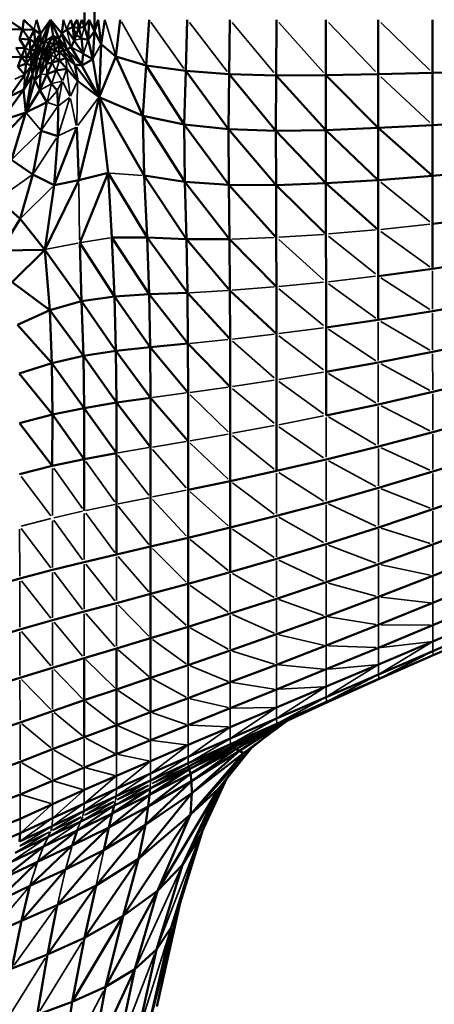
# Model space of a CAD drawing. Units: millimetres. Extents: x 6725 to 10774, y -3737 to -510.
# Drawn here: x 8810 to 8918, y -2545 to -2288 of the extents above; entities that cross this region are included whole.
import ezdxf

# ---------------------------------------------------------------- set-up
doc = ezdxf.new("R2010")
doc.units = ezdxf.units.MM
doc.header["$MEASUREMENT"] = 0
doc.layers.add('MD_Visible', color=7, linetype='Continuous', lineweight=50)
doc.layers.add('MD_Visible Narrow', color=7, linetype='Continuous', lineweight=35)
doc.styles.get("Standard").update_dxf_attribs({"font": 'arial.ttf'})
doc.dimstyles.new('ISO-25$0', dxfattribs={"dimtxt": 2.5, "dimasz": 2.5, "dimexe": 1.25, "dimexo": 0.625, "dimtad": 1, "dimtxsty": 'Standard', "dimcen": 2.5, "dimadec": 0, "dimazin": 0, "dimtfac": 1, "dimtmove": 0, "dimatfit": 3, "dimfxl": 1, "dimarcsym": 0})

# ---------------------------------------------------------------- blocks, each defined once
blk = doc.blocks.new('*D5')
at = {"color": 0, "lineweight": -2, "transparency": 16777216}
for p, q in [((6954.81, -844.21), (6903.81, -844.21)), ((6904.81, -924.21), (6904.81, -3657.01)), ((6954.81, -3737.01), (6903.81, -3737.01))]:
    blk.add_line(p, q, dxfattribs=at)
at = {"color": 0, "transparency": 16777216}
for points in [[(6891.47, -924.21), (6918.14, -924.21), (6904.81, -844.21)], [(6891.47, -3657.01), (6918.14, -3657.01), (6904.81, -3737.01)]]:
    blk.add_solid(points, dxfattribs=at)
at = {"layer": 'Defpoints', "color": 0, "transparency": 16777216}
for p in [(9620.91, -844.21), (6904.81, -3737.01), (9616.15, -3737.01)]:
    blk.add_point(p, dxfattribs=at)
at = {"color": 0, "lineweight": 13, "transparency": 16777216, "insert": (6803.54, -2279.9), "char_height": 120, "attachment_point": 5, "rotation": 90}
blk.add_mtext('290', dxfattribs=at)
blk = doc.blocks.new('*D6')
at = {"color": 0, "lineweight": -2, "transparency": 16777216}
for p, q in [((7005.51, -739.87), (7005.51, -688.87)), ((10693.87, -689.87), (7085.51, -689.87)), ((10773.87, -739.87), (10773.87, -688.87))]:
    blk.add_line(p, q, dxfattribs=at)
at = {"color": 0, "transparency": 16777216}
for points in [[(7085.51, -676.54), (7085.51, -703.21), (7005.51, -689.87)], [(10693.87, -676.54), (10693.87, -703.21), (10773.87, -689.87)]]:
    blk.add_solid(points, dxfattribs=at)
at = {"layer": 'Defpoints', "color": 0, "transparency": 16777216}
for p in [(7005.51, -689.87), (10773.87, -2375.06), (7005.51, -2429.39)]:
    blk.add_point(p, dxfattribs=at)
at = {"color": 0, "lineweight": 13, "transparency": 16777216, "insert": (8912.47, -588.56), "char_height": 120, "attachment_point": 5}
blk.add_mtext('380', dxfattribs=at)
blk = doc.blocks.new('CustomObjectsInViewport6_0')
at = {"layer": 'MD_Visible'}
for p, q in [((1410.44, 1315.89), (1410.44, 1321.83)), ((1391.63, 1316.3), (1387.92, 1318.86)), ((1392.01, 1318.86), (1391.63, 1316.3)), ((1392.01, 1318.86), (1394.66, 1316.18)), ((1395.27, 1318.86), (1396.38, 1315.2)), ((1398.95, 1318.86), (1396.38, 1315.2)), ((1398.95, 1318.86), (1396.44, 1312.56)), ((1398.95, 1318.86), (1397.57, 1313.22)), ((1398.95, 1318.86), (1401.92, 1315.24)), ((1398.95, 1318.86), (1399.62, 1314.66)), ((1401.27, 1313.83), (1398.95, 1318.86)), ((1401.92, 1315.24), (1402.36, 1318.86)), ((1404.8, 1316.88), (1404.29, 1318.86)), ((1405.96, 1318.86), (1404.8, 1316.88)), ((1406.36, 1316.69), (1405.96, 1318.86)), ((1406.36, 1316.69), (1407.17, 1318.86)), ((1407.82, 1316.96), (1407.17, 1318.86)), ((1407.82, 1316.96), (1407.82, 1320.76)), ((1407.82, 1316.96), (1409.08, 1318.86)), ((1408.82, 1313.57), (1409.08, 1318.86)), ((1409.08, 1318.86), (1410.44, 1315.89)), ((1410.44, 1315.89), (1411.42, 1318.86)), ((1411.42, 1318.86), (1412.18, 1312.42)), ((1412.18, 1312.42), (1413.18, 1318.86)), ((1417.15, 1318.86), (1416.09, 1309.19)), ((1424.76, 1318.86), (1423.98, 1306.91)), ((1434.37, 1305.44), (1434.75, 1318.86)), ((1445.75, 1304.61), (1445.91, 1318.86)), ((1458.02, 1304.28), (1458.06, 1318.86)), ((1471.05, 1304.33), (1471.05, 1318.86)), ((1484.73, 1304.6), (1484.73, 1318.86)), ((1498.93, 1318.86), (1498.93, 1304.95)), ((1391.63, 1316.3), (1387.67, 1316.41)), ((1391.63, 1316.3), (1390.81, 1313.82)), ((1394.66, 1316.18), (1391.63, 1316.3)), ((1391.63, 1316.3), (1393.47, 1313.64)), ((1394.66, 1316.18), (1393.47, 1313.64)), ((1396.38, 1315.2), (1394.66, 1316.18)), ((1394.66, 1316.18), (1394.96, 1312.9)), ((1403.21, 1316.33), (1401.92, 1315.24)), ((1404.8, 1316.88), (1403.21, 1316.33)), ((1403.21, 1316.33), (1405.14, 1313.45)), ((1405.65, 1314.89), (1404.8, 1316.88)), ((1404.8, 1316.88), (1405.14, 1313.45)), ((1406.36, 1316.69), (1404.8, 1316.88)), ((1406.36, 1316.69), (1405.65, 1314.89)), ((1406.36, 1316.69), (1407.82, 1316.96)), ((1407.06, 1313.91), (1406.36, 1316.69)), ((1408.82, 1313.57), (1407.82, 1316.96)), ((1408.82, 1313.57), (1410.44, 1315.89)), ((1410.44, 1315.89), (1410.02, 1308.57)), ((1410.44, 1315.89), (1412.18, 1312.42)), ((1393.47, 1313.64), (1390.81, 1313.82)), ((1390.81, 1313.82), (1392.36, 1311.4)), ((1393.47, 1313.64), (1392.36, 1311.4)), ((1393.47, 1313.64), (1394.96, 1312.9)), ((1393.47, 1313.64), (1393.73, 1310.8)), ((1396.38, 1315.2), (1394.96, 1312.9)), ((1395.19, 1311.06), (1396.38, 1315.2)), ((1396.44, 1312.56), (1396.38, 1315.2)), ((1399.62, 1314.66), (1397.57, 1313.22)), ((1399.62, 1314.66), (1398.4, 1312.65)), ((1399.62, 1314.66), (1399.88, 1312.65)), ((1401.11, 1312.16), (1399.62, 1314.66)), ((1401.27, 1313.83), (1399.62, 1314.66)), ((1401.11, 1312.16), (1401.27, 1313.83)), ((1401.27, 1313.83), (1401.92, 1315.24)), ((1402.38, 1310.77), (1401.27, 1313.83)), ((1403.22, 1311.03), (1401.27, 1313.83)), ((1401.92, 1315.24), (1404.34, 1311.69)), ((1403.22, 1311.03), (1401.92, 1315.24)), ((1404.34, 1311.69), (1405.14, 1313.45)), ((1405.65, 1314.89), (1405.14, 1313.45)), ((1405.14, 1313.45), (1407.55, 1309.89)), ((1407.06, 1313.91), (1405.65, 1314.89)), ((1408.82, 1313.57), (1407.06, 1313.91)), ((1407.06, 1313.91), (1407.55, 1309.89)), ((1408.82, 1313.57), (1410.02, 1308.57)), ((1392.36, 1311.4), (1389.86, 1311.48)), ((1392.36, 1311.4), (1391.34, 1309.14)), ((1393.73, 1310.8), (1392.64, 1309.16)), ((1394.96, 1312.9), (1393.73, 1310.8)), ((1395.19, 1311.06), (1393.73, 1310.8)), ((1394.02, 1309.15), (1393.73, 1310.8)), ((1395.19, 1311.06), (1394.02, 1309.15)), ((1394.87, 1308.96), (1396.44, 1312.56)), ((1395.19, 1311.06), (1394.87, 1308.96)), ((1394.96, 1312.9), (1395.19, 1311.06)), ((1396.44, 1312.56), (1395.19, 1311.06)), ((1396.44, 1312.56), (1395.48, 1308.75)), ((1397.57, 1313.22), (1396.37, 1308.56)), ((1396.37, 1308.56), (1398.4, 1312.65)), ((1397.57, 1313.22), (1396.44, 1312.56)), ((1398.4, 1312.65), (1397.39, 1308.92)), ((1397.39, 1308.92), (1398.9, 1311.29)), ((1397.57, 1313.22), (1398.4, 1312.65)), ((1398.11, 1309.24), (1398.9, 1311.29)), ((1398.4, 1312.65), (1399.88, 1312.65)), ((1398.4, 1312.65), (1398.9, 1311.29)), ((1398.9, 1311.29), (1399.88, 1312.65)), ((1398.9, 1311.29), (1400.06, 1310.8)), ((1398.9, 1311.29), (1399.04, 1309.57)), ((1399.04, 1309.57), (1400.06, 1310.8)), ((1399.88, 1312.65), (1401.11, 1312.16)), ((1399.88, 1312.65), (1400.06, 1310.8)), ((1401.11, 1312.16), (1400.06, 1310.8)), ((1400.06, 1310.8), (1401.31, 1310.33)), ((1402.38, 1310.77), (1401.11, 1312.16)), ((1401.11, 1312.16), (1401.31, 1310.33)), ((1401.31, 1310.33), (1402.38, 1310.77)), ((1402.38, 1310.77), (1403.22, 1311.03)), ((1402.98, 1308.87), (1402.38, 1310.77)), ((1403.22, 1311.03), (1404.34, 1311.69)), ((1405.3, 1307.13), (1403.22, 1311.03)), ((1403.22, 1311.03), (1407.17, 1306.88)), ((1404.34, 1311.69), (1407.17, 1306.88)), ((1412.18, 1312.42), (1411.67, 1298.63)), ((1412.18, 1312.42), (1416.09, 1309.19)), ((1388.77, 1309.05), (1391.34, 1309.14)), ((1391.34, 1309.14), (1390.43, 1306.55)), ((1391.34, 1309.14), (1392.64, 1309.16)), ((1391.34, 1309.14), (1392.56, 1307.44)), ((1392.64, 1309.16), (1392.56, 1307.44)), ((1392.56, 1307.44), (1394.02, 1309.15)), ((1394.02, 1309.15), (1392.64, 1309.16)), ((1393.93, 1306.84), (1394.02, 1309.15)), ((1393.93, 1306.84), (1394.87, 1308.96)), ((1394.87, 1308.96), (1394.02, 1309.15)), ((1394.87, 1308.96), (1394.15, 1304.29)), ((1395.48, 1308.75), (1394.15, 1304.29)), ((1394.87, 1308.96), (1395.48, 1308.75)), ((1396.37, 1308.56), (1394.89, 1303.03)), ((1395.48, 1308.75), (1396.37, 1308.56)), ((1397.39, 1308.92), (1396.33, 1304.56)), ((1396.37, 1308.56), (1396.33, 1304.56)), ((1396.37, 1308.56), (1397.39, 1308.92)), ((1398.11, 1309.24), (1397.39, 1308.92)), ((1397.91, 1307.28), (1399.04, 1309.57)), ((1397.91, 1307.28), (1398.11, 1309.24)), ((1398.11, 1309.24), (1399.04, 1309.57)), ((1399.37, 1307.63), (1401.28, 1308.18)), ((1400.23, 1308.99), (1401.28, 1308.18)), ((1401.28, 1308.18), (1402.98, 1308.87)), ((1401.28, 1308.18), (1403.23, 1306.01)), ((1402.98, 1308.87), (1401.31, 1310.33)), ((1402.98, 1308.87), (1405.3, 1307.13)), ((1407.55, 1309.89), (1407.17, 1306.88)), ((1410.02, 1308.57), (1407.17, 1306.88)), ((1407.55, 1309.89), (1410.02, 1308.57)), ((1410.02, 1308.57), (1411.67, 1298.63)), ((1416.09, 1309.19), (1411.67, 1298.63)), ((1416.09, 1309.19), (1423.98, 1306.91)), ((1416.09, 1309.19), (1423.08, 1293.73)), ((1390.43, 1306.55), (1392.56, 1307.44)), ((1390.43, 1306.55), (1392.21, 1304.48)), ((1393.93, 1306.84), (1391.92, 1300.52)), ((1392.56, 1307.44), (1392.21, 1304.48)), ((1392.56, 1307.44), (1393.93, 1306.84)), ((1397.91, 1307.28), (1396.33, 1304.56)), ((1397.91, 1307.28), (1399.37, 1307.63)), ((1398.04, 1304.63), (1399.37, 1307.63)), ((1398.04, 1304.63), (1400.45, 1305.59)), ((1400.45, 1305.59), (1403.23, 1306.01)), ((1403.23, 1306.01), (1406.08, 1302.79)), ((1406.08, 1302.79), (1405.3, 1307.13)), ((1405.3, 1307.13), (1407.17, 1306.88)), ((1405.3, 1307.13), (1411.67, 1298.63)), ((1407.17, 1306.88), (1411.67, 1298.63)), ((1423.98, 1306.91), (1423.08, 1293.73)), ((1423.98, 1306.91), (1434.37, 1305.44)), ((1423.98, 1306.91), (1433.91, 1291.49)), ((1392.21, 1304.48), (1388.26, 1298.75)), ((1394.15, 1304.29), (1391.92, 1300.52)), ((1394.15, 1304.29), (1392.52, 1294.62)), ((1394.89, 1303.03), (1392.52, 1294.62)), ((1394.15, 1304.29), (1394.89, 1303.03)), ((1396.33, 1304.56), (1394.89, 1303.03)), ((1394.89, 1303.03), (1396.21, 1300.4)), ((1398.04, 1304.63), (1396.21, 1300.4)), ((1396.33, 1304.56), (1396.21, 1300.4)), ((1398.04, 1304.63), (1399.23, 1302.1)), ((1434.37, 1305.44), (1433.91, 1291.49)), ((1434.37, 1305.44), (1445.75, 1304.61)), ((1434.37, 1305.44), (1445.57, 1290.26)), ((1445.75, 1304.61), (1445.57, 1290.26)), ((1445.75, 1304.61), (1458.02, 1304.28)), ((1445.75, 1304.61), (1457.97, 1289.83)), ((1458.02, 1304.28), (1457.97, 1289.83)), ((1458.02, 1304.28), (1471.05, 1304.33)), ((1458.02, 1304.28), (1471.05, 1289.99)), ((1471.05, 1304.33), (1484.73, 1304.6)), ((1471.05, 1304.33), (1484.73, 1290.54)), ((1471.05, 1304.33), (1471.05, 1289.99)), ((1484.73, 1304.6), (1498.93, 1304.95)), ((1484.73, 1304.6), (1484.73, 1290.54)), ((1498.93, 1304.95), (1513.49, 1305.38)), ((1498.93, 1304.95), (1498.93, 1291.27)), ((1391.92, 1300.52), (1386.12, 1292.53)), ((1391.92, 1300.52), (1388.26, 1298.75)), ((1391.92, 1300.52), (1392.52, 1294.62)), ((1399.23, 1302.1), (1400.71, 1300.36)), ((1406.08, 1302.79), (1411.67, 1298.63)), ((1396.21, 1300.4), (1392.52, 1294.62)), ((1396.21, 1300.4), (1398.03, 1297.25)), ((1400.71, 1300.36), (1400.94, 1296.27)), ((1411.67, 1298.63), (1406.4, 1276.86)), ((1414.09, 1278.79), (1411.67, 1298.63)), ((1423.45, 1278.08), (1411.67, 1298.63)), ((1423.08, 1293.73), (1411.67, 1298.63)), ((1398.03, 1297.25), (1392.52, 1294.62)), ((1398.03, 1297.25), (1396.51, 1289.77)), ((1400.94, 1296.27), (1400.89, 1288.41)), ((1382.33, 1283.96), (1392.52, 1294.62)), ((1392.52, 1294.62), (1386.12, 1292.53)), ((1388.75, 1282.2), (1392.52, 1294.62)), ((1423.08, 1293.73), (1423.45, 1278.08)), ((1434.1, 1276.47), (1423.08, 1293.73)), ((1433.91, 1291.49), (1423.08, 1293.73)), ((1405.81, 1290.77), (1399.96, 1275.62)), ((1406.4, 1276.86), (1405.81, 1290.77)), ((1433.91, 1291.49), (1445.57, 1290.26)), ((1433.91, 1291.49), (1445.64, 1275.69)), ((1433.91, 1291.49), (1434.1, 1276.47)), ((1445.57, 1290.26), (1457.97, 1289.83)), ((1445.57, 1290.26), (1457.99, 1275.61)), ((1445.57, 1290.26), (1445.64, 1275.69)), ((1484.73, 1290.54), (1471.05, 1289.99)), ((1484.73, 1290.54), (1498.93, 1291.27)), ((1484.73, 1290.54), (1498.94, 1278.02)), ((1484.73, 1290.54), (1484.73, 1276.92)), ((1498.93, 1291.27), (1513.49, 1292.12)), ((1498.93, 1291.27), (1498.94, 1278.02)), ((1396.51, 1289.77), (1394.35, 1278.41)), ((1400.89, 1288.41), (1396.51, 1289.77)), ((1399.96, 1275.62), (1400.89, 1288.41)), ((1471.05, 1289.99), (1457.97, 1289.83)), ((1457.97, 1289.83), (1457.99, 1275.61)), ((1471.05, 1276.07), (1457.97, 1289.83)), ((1471.05, 1289.99), (1471.05, 1276.07)), ((1484.73, 1276.92), (1471.05, 1289.99)), ((1394.35, 1278.41), (1388.75, 1282.2)), ((1394.35, 1278.41), (1391.01, 1266.76)), ((1399.96, 1275.62), (1394.35, 1278.41)), ((1414.09, 1278.79), (1406.4, 1276.86)), ((1406.6, 1260.49), (1414.09, 1278.79)), ((1415.03, 1261.87), (1414.09, 1278.79)), ((1424.3, 1261.88), (1414.09, 1278.79)), ((1423.45, 1278.08), (1424.3, 1261.88)), ((1434.52, 1261.43), (1423.45, 1278.08)), ((1434.1, 1276.47), (1423.45, 1278.08)), ((1498.94, 1278.02), (1484.73, 1276.92)), ((1513.49, 1279.3), (1498.94, 1278.02)), ((1498.94, 1278.02), (1498.94, 1265.43)), ((1406.4, 1276.86), (1397.48, 1258.71)), ((1397.48, 1258.71), (1399.96, 1275.62)), ((1406.4, 1276.86), (1399.96, 1275.62)), ((1445.64, 1275.69), (1434.1, 1276.47)), ((1434.1, 1276.47), (1445.81, 1261.45)), ((1434.1, 1276.47), (1434.52, 1261.43)), ((1457.99, 1275.61), (1445.64, 1275.69)), ((1445.64, 1275.69), (1458.04, 1261.91)), ((1445.64, 1275.69), (1445.81, 1261.45)), ((1471.05, 1276.07), (1457.99, 1275.61)), ((1457.99, 1275.61), (1458.04, 1261.91)), ((1471.05, 1262.75), (1457.99, 1275.61)), ((1484.73, 1276.92), (1471.05, 1276.07)), ((1471.05, 1276.07), (1471.05, 1262.75)), ((1484.73, 1263.94), (1471.05, 1276.07)), ((1484.73, 1276.92), (1484.73, 1263.94)), ((1385.14, 1271.91), (1391.01, 1266.76)), ((1498.94, 1265.43), (1513.5, 1267.14)), ((1391.01, 1266.76), (1385.98, 1258.46)), ((1391.01, 1266.76), (1397.48, 1258.71)), ((1498.94, 1265.43), (1498.95, 1253.71)), ((1424.3, 1261.88), (1415.03, 1261.87)), ((1415.69, 1246.48), (1415.03, 1261.87)), ((1424.8, 1247.04), (1415.03, 1261.87)), ((1434.52, 1261.43), (1424.3, 1261.88)), ((1424.3, 1261.88), (1434.78, 1247.41)), ((1424.3, 1261.88), (1424.8, 1247.04)), ((1458.04, 1261.91), (1458.06, 1249)), ((1471.05, 1262.75), (1471.06, 1250.25)), ((1484.73, 1263.94), (1484.74, 1251.82)), ((1407.11, 1245.25), (1406.6, 1260.49)), ((1415.69, 1246.48), (1406.6, 1260.49)), ((1434.52, 1261.43), (1445.81, 1261.45)), ((1434.52, 1261.43), (1445.92, 1248.06)), ((1434.52, 1261.43), (1434.78, 1247.41)), ((1445.81, 1261.45), (1458.06, 1249)), ((1445.81, 1261.45), (1445.92, 1248.06)), ((1397.48, 1258.71), (1385.98, 1258.46)), ((1397.48, 1258.71), (1388.94, 1250.21)), ((1397.48, 1258.71), (1407.11, 1245.25)), ((1397.48, 1258.71), (1398.75, 1242.92)), ((1498.95, 1253.71), (1513.51, 1255.86)), ((1484.74, 1251.82), (1498.95, 1253.71)), ((1484.74, 1251.82), (1484.74, 1240.32)), ((1398.75, 1242.92), (1388.94, 1250.21)), ((1458.06, 1249), (1458.07, 1236.66)), ((1471.06, 1250.25), (1471.06, 1238.33)), ((1407.11, 1245.25), (1415.69, 1246.48)), ((1424.8, 1247.04), (1415.69, 1246.48)), ((1416.08, 1232.22), (1415.69, 1246.48)), ((1425.06, 1233.2), (1415.69, 1246.48)), ((1434.78, 1247.41), (1424.8, 1247.04)), ((1424.8, 1247.04), (1425.06, 1233.2)), ((1434.9, 1234.13), (1424.8, 1247.04)), ((1434.78, 1247.41), (1445.97, 1235.27)), ((1434.78, 1247.41), (1434.9, 1234.13)), ((1445.92, 1248.06), (1458.07, 1236.66)), ((1445.92, 1248.06), (1445.97, 1235.27)), ((1407.11, 1245.25), (1398.75, 1242.92)), ((1407.11, 1245.25), (1416.08, 1232.22)), ((1407.11, 1245.25), (1407.6, 1230.92)), ((1498.96, 1242.64), (1513.53, 1245.23)), ((1398.75, 1242.92), (1390.32, 1239.08)), ((1398.75, 1242.92), (1399.28, 1229.06)), ((1407.6, 1230.92), (1398.75, 1242.92)), ((1484.74, 1240.32), (1498.96, 1242.64)), ((1399.28, 1229.06), (1390.32, 1239.08)), ((1484.74, 1240.32), (1471.06, 1238.33)), ((1458.07, 1236.66), (1458.08, 1224.67)), ((1471.06, 1238.33), (1471.06, 1226.78)), ((1434.9, 1234.13), (1425.06, 1233.2)), ((1434.9, 1234.13), (1445.98, 1222.86)), ((1434.9, 1234.13), (1434.95, 1221.31)), ((1445.97, 1235.27), (1445.98, 1222.86)), ((1513.55, 1235.03), (1498.97, 1231.99)), ((1407.6, 1230.92), (1399.28, 1229.06)), ((1416.08, 1232.22), (1407.6, 1230.92)), ((1407.6, 1230.92), (1407.77, 1217.3)), ((1416.21, 1218.71), (1407.6, 1230.92)), ((1425.06, 1233.2), (1416.08, 1232.22)), ((1416.21, 1218.71), (1416.08, 1232.22)), ((1425.14, 1219.98), (1416.08, 1232.22)), ((1425.06, 1233.2), (1425.14, 1219.98)), ((1434.95, 1221.31), (1425.06, 1233.2)), ((1498.97, 1231.99), (1484.75, 1229.21)), ((1399.28, 1229.06), (1390.76, 1226.36)), ((1399.28, 1229.06), (1407.77, 1217.3)), ((1399.28, 1229.06), (1399.45, 1215.57)), ((1484.75, 1229.21), (1471.06, 1226.78)), ((1399.45, 1215.57), (1390.76, 1226.36)), ((1471.06, 1226.78), (1471.06, 1215.36)), ((1458.08, 1224.67), (1458.08, 1212.8)), ((1498.98, 1221.51), (1513.56, 1225.05)), ((1434.95, 1221.31), (1434.95, 1208.65)), ((1445.98, 1222.86), (1445.98, 1210.58)), ((1484.75, 1218.25), (1498.98, 1221.51)), ((1416.21, 1218.71), (1407.77, 1217.3)), ((1425.14, 1219.98), (1416.21, 1218.71)), ((1416.21, 1205.5), (1416.21, 1218.71)), ((1425.14, 1207.02), (1416.21, 1218.71)), ((1425.14, 1219.98), (1425.14, 1207.02)), ((1434.95, 1208.65), (1425.14, 1219.98)), ((1484.75, 1218.25), (1471.06, 1215.36)), ((1399.45, 1215.57), (1390.89, 1213.33)), ((1399.45, 1215.57), (1399.44, 1202.15)), ((1407.77, 1217.3), (1399.45, 1215.57)), ((1399.45, 1215.57), (1407.76, 1203.94)), ((1407.77, 1217.3), (1407.76, 1203.94)), ((1416.21, 1205.5), (1407.77, 1217.3)), ((1399.44, 1202.15), (1390.89, 1213.33)), ((1513.57, 1215.05), (1498.98, 1211)), ((1445.98, 1210.58), (1445.98, 1198.19)), ((1458.08, 1212.8), (1458.08, 1200.84)), ((1498.98, 1211), (1484.76, 1207.23)), ((1434.95, 1208.65), (1434.95, 1195.89)), ((1407.76, 1203.94), (1416.21, 1205.5)), ((1416.21, 1192.15), (1416.21, 1205.5)), ((1425.14, 1207.02), (1425.14, 1193.93)), ((1484.76, 1207.23), (1471.06, 1203.84)), ((1498.99, 1200.68), (1513.57, 1205.25)), ((1407.76, 1203.94), (1399.44, 1202.15)), ((1407.76, 1203.94), (1407.77, 1190.4)), ((1471.06, 1203.84), (1458.08, 1200.84)), ((1399.44, 1202.15), (1390.88, 1199.99)), ((1458.08, 1200.84), (1445.98, 1198.19)), ((1484.76, 1196.4), (1498.99, 1200.68)), ((1445.98, 1198.19), (1434.95, 1195.89)), ((1445.98, 1198.19), (1445.98, 1186.02)), ((1434.95, 1195.89), (1434.95, 1183.34)), ((1484.76, 1196.4), (1471.06, 1192.54)), ((1513.57, 1195.87), (1498.99, 1190.81)), ((1425.14, 1193.93), (1425.14, 1181.05)), ((1471.06, 1192.54), (1458.08, 1189.08)), ((1416.21, 1178.98), (1416.21, 1192.15)), ((1498.99, 1190.81), (1484.76, 1186.06)), ((1458.08, 1189.08), (1445.98, 1186.02)), ((1513.57, 1187.11), (1498.99, 1181.64)), ((1445.98, 1186.02), (1434.95, 1183.34)), ((1445.98, 1186.02), (1445.98, 1174.36)), ((1484.76, 1186.06), (1471.06, 1181.73)), ((1434.95, 1183.34), (1425.14, 1181.05)), ((1434.95, 1183.34), (1434.95, 1171.31)), ((1425.14, 1181.05), (1416.21, 1178.98)), ((1425.14, 1181.05), (1425.14, 1168.67)), ((1471.06, 1181.73), (1458.08, 1177.84)), ((1498.99, 1181.64), (1484.76, 1176.47)), ((1407.77, 1177), (1399.46, 1174.94)), ((1407.77, 1177), (1416.21, 1178.98)), ((1458.08, 1177.84), (1445.98, 1174.36)), ((1513.57, 1179.19), (1498.99, 1173.4)), ((1399.46, 1174.94), (1390.92, 1172.67)), ((1445.98, 1174.36), (1434.95, 1171.31)), ((1484.76, 1176.47), (1471.06, 1171.72)), ((1390.92, 1172.67), (1381.98, 1170.17)), ((1471.06, 1171.72), (1458.08, 1167.42)), ((1498.99, 1173.4), (1484.76, 1167.91)), ((1513.57, 1172.32), (1498.99, 1166.31)), ((1434.95, 1171.31), (1425.14, 1168.67)), ((1434.95, 1171.31), (1434.95, 1160.11)), ((1425.14, 1168.67), (1416.21, 1166.3)), ((1425.14, 1168.67), (1425.14, 1157.13)), ((1458.08, 1167.42), (1445.98, 1163.54)), ((1484.76, 1167.91), (1471.06, 1162.81)), ((1513.57, 1166.7), (1498.99, 1160.53)), ((1407.78, 1164.06), (1399.48, 1161.79)), ((1407.78, 1164.06), (1416.21, 1166.3)), ((1498.99, 1166.31), (1484.76, 1160.56)), ((1399.48, 1161.79), (1390.95, 1159.35)), ((1445.98, 1163.54), (1434.95, 1160.11)), ((1471.06, 1162.81), (1458.08, 1158.13)), ((1513.57, 1162.53), (1498.99, 1156.27)), ((1390.95, 1159.35), (1381.99, 1156.73)), ((1434.95, 1160.11), (1425.14, 1157.13)), ((1434.95, 1160.11), (1434.95, 1150.07)), ((1484.76, 1160.56), (1471.06, 1155.17)), ((1498.99, 1160.53), (1484.76, 1154.6)), ((1498.99, 1153.71), (1513.57, 1160.04)), ((1499.14, 1152.68), (1513.75, 1159)), ((1425.14, 1157.13), (1416.21, 1154.44)), ((1425.14, 1157.13), (1425.14, 1146.73)), ((1458.08, 1158.13), (1445.98, 1153.87)), ((1498.99, 1156.27), (1484.76, 1150.22)), ((1407.78, 1151.9), (1416.21, 1154.44)), ((1416.21, 1143.7), (1416.21, 1154.44)), ((1445.98, 1153.87), (1434.95, 1150.07)), ((1471.06, 1155.17), (1458.08, 1150.16)), ((1484.76, 1154.6), (1471.06, 1148.98)), ((1498.99, 1153.71), (1484.76, 1147.59)), ((1407.78, 1151.9), (1399.49, 1149.37)), ((1407.78, 1151.9), (1407.78, 1140.85)), ((1499.14, 1152.68), (1484.91, 1146.48)), ((1499.14, 1152.68), (1485.38, 1146.65)), ((1399.49, 1149.37), (1390.97, 1146.7)), ((1434.95, 1150.07), (1425.14, 1146.73)), ((1445.98, 1145.56), (1458.08, 1150.16)), ((1471.06, 1148.98), (1458.08, 1143.71)), ((1484.76, 1150.22), (1471.06, 1144.43)), ((1390.97, 1146.7), (1382, 1143.9)), ((1425.14, 1146.73), (1416.21, 1143.7)), ((1425.14, 1146.73), (1425.14, 1137.73)), ((1484.76, 1147.59), (1471.06, 1141.71)), ((1484.91, 1146.48), (1471.2, 1140.48)), ((1485.38, 1146.65), (1471.62, 1140.42)), ((1484.91, 1146.48), (1471.62, 1140.42)), ((1407.78, 1140.85), (1416.21, 1143.7)), ((1416.21, 1134.38), (1416.21, 1143.7)), ((1445.98, 1145.56), (1434.95, 1141.41)), ((1445.98, 1138.82), (1458.08, 1143.71)), ((1471.06, 1144.43), (1458.08, 1138.96)), ((1407.78, 1140.85), (1399.5, 1138.01)), ((1407.78, 1140.85), (1407.79, 1131.2)), ((1434.95, 1141.41), (1425.14, 1137.73)), ((1471.06, 1141.71), (1458.08, 1136.11)), ((1445.98, 1138.82), (1434.95, 1134.37)), ((1458.08, 1138.96), (1445.98, 1133.86)), ((1471.2, 1140.48), (1458.19, 1134.74)), ((1471.2, 1140.48), (1458.52, 1134.41)), ((1471.62, 1140.42), (1458.52, 1134.41)), ((1471.62, 1140.42), (1459.19, 1134.7)), ((1399.5, 1138.01), (1390.99, 1135.04)), ((1425.14, 1137.73), (1416.21, 1134.38)), ((1458.08, 1136.11), (1445.98, 1130.88)), ((1390.99, 1135.04), (1381.99, 1132.03)), ((1407.79, 1131.2), (1416.21, 1134.38)), ((1416.21, 1126.75), (1416.21, 1134.38)), ((1434.95, 1134.37), (1425.14, 1130.4)), ((1445.98, 1133.86), (1434.95, 1129.18)), ((1446.06, 1129.35), (1458.19, 1134.74)), ((1446.28, 1128.74), (1458.19, 1134.74)), ((1459.19, 1134.7), (1446.72, 1128.51)), ((1446.72, 1128.51), (1458.52, 1134.41)), ((1460.29, 1135.19), (1447.46, 1128.12)), ((1459.19, 1134.7), (1447.46, 1128.12)), ((1460.29, 1135.19), (1448.41, 1127.62)), ((1460.91, 1135.5), (1449.5, 1127.03)), ((1458.52, 1134.41), (1458.19, 1134.74)), ((1459.19, 1134.7), (1458.52, 1134.41)), ((1459.19, 1134.7), (1460.29, 1135.19)), ((1460.84, 1135.47), (1460.29, 1135.19)), ((1407.79, 1131.2), (1399.5, 1128.04)), ((1445.98, 1130.88), (1434.95, 1126.06)), ((1451.56, 1128.45), (1454.48, 1130.72)), ((1399.5, 1128.04), (1391, 1124.76)), ((1425.14, 1130.4), (1416.21, 1126.75)), ((1434.95, 1129.18), (1425.14, 1124.98)), ((1434.98, 1124.38), (1446.06, 1129.35)), ((1435.07, 1123.52), (1446.06, 1129.35)), ((1435.26, 1122.82), (1446.28, 1128.74)), ((1446.72, 1128.51), (1435.26, 1122.82)), ((1446.72, 1128.51), (1435.57, 1121.66)), ((1447.46, 1128.12), (1435.57, 1121.66)), ((1451.56, 1128.45), (1435.59, 1111.03)), ((1447.46, 1128.12), (1435.86, 1119.69)), ((1442.9, 1117.74), (1451.56, 1128.45)), ((1446.72, 1128.51), (1446.28, 1128.74)), ((1447.46, 1128.12), (1446.72, 1128.51)), ((1448.41, 1127.62), (1447.46, 1128.12)), ((1451.56, 1128.45), (1449.5, 1127.03)), ((1416.21, 1126.75), (1407.79, 1123.28)), ((1434.95, 1126.06), (1425.14, 1121.72)), ((1449.5, 1127.03), (1435.59, 1111.03)), ((1448.41, 1127.62), (1435.86, 1119.69)), ((1435.99, 1116.59), (1448.41, 1127.62)), ((1449.5, 1127.03), (1435.99, 1116.59)), ((1449.5, 1127.03), (1448.41, 1127.62)), ((1391, 1124.76), (1381.98, 1121.51)), ((1407.79, 1123.28), (1399.5, 1119.83)), ((1425.14, 1124.98), (1416.21, 1121.1)), ((1435.26, 1122.82), (1424.87, 1116.11)), ((1435.07, 1123.52), (1425.01, 1117.83)), ((1435.26, 1122.82), (1425.01, 1117.83)), ((1434.98, 1124.38), (1425.13, 1119.92)), ((1435.26, 1122.82), (1435.07, 1123.52)), ((1435.57, 1121.66), (1435.26, 1122.82)), ((1416.21, 1121.1), (1407.79, 1117.4)), ((1425.14, 1121.72), (1416.21, 1117.71)), ((1435.57, 1121.66), (1424.54, 1113.11)), ((1435.57, 1121.66), (1424.87, 1116.11)), ((1435.86, 1119.69), (1435.57, 1121.66)), ((1445.09, 1120.45), (1438.07, 1105.22)), ((1399.5, 1119.83), (1391, 1116.25)), ((1407.79, 1113.87), (1416.21, 1117.71)), ((1425.01, 1117.83), (1415.08, 1111.25)), ((1425.01, 1117.83), (1415.65, 1113.35)), ((1425.13, 1119.92), (1416.16, 1115.81)), ((1423.86, 1108.25), (1435.86, 1119.69)), ((1435.86, 1119.69), (1424.54, 1113.11)), ((1425.01, 1117.83), (1424.87, 1116.11)), ((1442.9, 1117.74), (1426.96, 1091.04)), ((1444.5, 1119.72), (1433.54, 1097.81)), ((1433.54, 1097.81), (1442.9, 1117.74)), ((1442.9, 1117.74), (1435.59, 1111.03)), ((1435.99, 1116.59), (1435.86, 1119.69)), ((1391, 1116.25), (1381.96, 1112.78)), ((1407.79, 1117.4), (1399.5, 1113.72)), ((1416.16, 1115.81), (1407.69, 1111.87)), ((1424.87, 1116.11), (1414.2, 1107.6)), ((1424.87, 1116.11), (1415.08, 1111.25)), ((1435.99, 1116.59), (1421.95, 1099.41)), ((1435.99, 1116.59), (1423.86, 1108.25)), ((1424.87, 1116.11), (1424.54, 1113.11)), ((1435.59, 1111.03), (1435.99, 1116.59)), ((1399.5, 1113.72), (1391, 1109.9)), ((1407.79, 1113.87), (1399.5, 1110.05)), ((1405.93, 1106.84), (1415.65, 1113.35)), ((1406.86, 1109.18), (1415.65, 1113.35)), ((1424.54, 1113.11), (1412.89, 1101.69)), ((1424.54, 1113.11), (1414.2, 1107.6)), ((1415.08, 1111.25), (1415.65, 1113.35)), ((1423.86, 1108.25), (1424.54, 1113.11)), ((1391, 1109.9), (1381.94, 1106.23)), ((1399.5, 1110.05), (1391, 1106.09)), ((1407.69, 1111.87), (1399.39, 1107.97)), ((1415.08, 1111.25), (1404.61, 1102.88)), ((1415.08, 1111.25), (1405.93, 1106.84)), ((1414.2, 1107.6), (1415.08, 1111.25)), ((1435.59, 1111.03), (1417.95, 1084.47)), ((1435.59, 1111.03), (1421.95, 1099.41)), ((1435.59, 1111.03), (1426.96, 1091.04)), ((1399.39, 1107.97), (1390.87, 1103.92)), ((1398.32, 1105.12), (1406.86, 1109.18)), ((1402.89, 1096.6), (1414.2, 1107.6)), ((1404.61, 1102.88), (1414.2, 1107.6)), ((1410.88, 1092.42), (1423.86, 1108.25)), ((1423.86, 1108.25), (1412.89, 1101.69)), ((1412.89, 1101.69), (1414.2, 1107.6)), ((1421.95, 1099.41), (1423.86, 1108.25)), ((1391, 1106.09), (1381.93, 1102.28)), ((1389.7, 1100.98), (1398.32, 1105.12)), ((1391, 1106.09), (1390.87, 1103.92)), ((1395.53, 1098.57), (1405.93, 1106.84)), ((1405.93, 1106.84), (1397.13, 1102.64)), ((1404.61, 1102.88), (1405.93, 1106.84)), ((1438.42, 1106), (1430.56, 1081.42)), ((1438.07, 1105.22), (1430.56, 1081.42)), ((1438.64, 1106.48), (1432.86, 1087.86)), ((1438.07, 1105.22), (1433.54, 1097.81)), ((1397.13, 1102.64), (1386.7, 1094.3)), ((1397.13, 1102.64), (1388.41, 1098.42)), ((1393.58, 1092.3), (1404.61, 1102.88)), ((1395.53, 1098.57), (1404.61, 1102.88)), ((1412.89, 1101.69), (1400.74, 1087.31)), ((1412.89, 1101.69), (1402.89, 1096.6)), ((1384.69, 1088.1), (1395.53, 1098.57)), ((1386.7, 1094.3), (1395.53, 1098.57)), ((1421.95, 1099.41), (1407.88, 1078.7)), ((1421.95, 1099.41), (1410.88, 1092.42)), ((1421.95, 1099.41), (1417.95, 1084.47)), ((1426.66, 1075.67), (1433.54, 1097.81)), ((1433.54, 1097.81), (1426.96, 1091.04)), ((1391.34, 1083.22), (1402.89, 1096.6)), ((1402.89, 1096.6), (1393.58, 1092.3)), ((1393.58, 1092.3), (1384.69, 1088.1)), ((1391.34, 1083.22), (1393.58, 1092.3)), ((1410.88, 1092.42), (1398.14, 1074.34)), ((1410.88, 1092.42), (1400.74, 1087.31)), ((1410.88, 1092.42), (1407.88, 1078.7)), ((1426.96, 1091.04), (1413.38, 1065.94)), ((1426.96, 1091.04), (1417.95, 1084.47)), ((1420.99, 1070.53), (1426.96, 1091.04)), ((1400.74, 1087.31), (1391.34, 1083.22)), ((1400.74, 1087.31), (1398.14, 1074.34)), ((1432.86, 1087.86), (1424.91, 1056.6)), ((1426.8, 1060.76), (1432.86, 1087.86)), ((1432.86, 1087.86), (1430.56, 1081.42)), ((1417.95, 1084.47), (1404.62, 1061.96)), ((1417.95, 1084.47), (1407.88, 1078.7)), ((1417.95, 1084.47), (1413.38, 1065.94)), ((1391.34, 1083.22), (1382.49, 1079.28)), ((1388.87, 1070.75), (1391.34, 1083.22)), ((1424.91, 1056.6), (1430.56, 1081.42)), ((1430.56, 1081.42), (1426.66, 1075.67)), ((1407.88, 1078.7), (1398.14, 1074.34)), ((1407.88, 1078.7), (1404.62, 1061.96)), ((1398.14, 1074.34), (1388.87, 1070.75)), ((1398.14, 1074.34), (1395.51, 1058.63)), ((1426.66, 1075.67), (1420.99, 1070.53)), ((1421.56, 1052.79), (1426.66, 1075.67)), ((1409.79, 1046.31), (1420.99, 1070.53)), ((1420.99, 1070.53), (1413.38, 1065.94)), ((1416.57, 1049.35), (1420.99, 1070.53)), ((1413.38, 1065.94), (1404.62, 1061.96)), ((1409.79, 1046.31), (1413.38, 1065.94)), ((1404.62, 1061.96), (1395.51, 1058.63)), ((1401.82, 1043.59), (1404.62, 1061.96))]:
    blk.add_line(p, q, dxfattribs=at)
at = {"layer": 'MD_Visible Narrow'}
for p, q in [((1395.23, 1318.73), (1394.69, 1316.31)), ((1403.16, 1316.45), (1402.4, 1318.73)), ((1404.23, 1318.73), (1403.26, 1316.45)), ((1404.28, 1311.92), (1403.26, 1316.09)), ((1407.1, 1314.06), (1407.78, 1316.8)), ((1413.32, 1318.38), (1415.95, 1309.67)), ((1417.5, 1318.26), (1423.64, 1307.51)), ((1425.24, 1318.19), (1433.89, 1306.11)), ((1435.3, 1318.15), (1445.2, 1305.32)), ((1446.51, 1318.13), (1457.41, 1305.01)), ((1458.71, 1318.13), (1470.4, 1305.05)), ((1471.74, 1318.15), (1484.05, 1305.31)), ((1485.44, 1318.16), (1498.22, 1305.65)), ((1405.24, 1313.47), (1406.96, 1313.88)), ((1407.61, 1310.07), (1408.76, 1313.39)), ((1389.94, 1311.37), (1391.27, 1309.25)), ((1392.38, 1311.28), (1392.62, 1309.27)), ((1393.67, 1310.83), (1392.43, 1311.37)), ((1395.59, 1308.97), (1397.47, 1313)), ((1404.5, 1311.6), (1407.39, 1309.98)), ((1410.13, 1308.77), (1412.07, 1312.23)), ((1395.45, 1308.46), (1394.92, 1303.31)), ((1397.42, 1308.84), (1397.88, 1307.36)), ((1399.06, 1309.47), (1399.35, 1307.73)), ((1399.1, 1309.54), (1400.17, 1309.02)), ((1399.41, 1307.7), (1400.18, 1308.93)), ((1400.07, 1310.71), (1400.22, 1309.08)), ((1401.25, 1310.26), (1400.28, 1309.06)), ((1401.31, 1310.22), (1401.28, 1308.29)), ((1402.52, 1310.59), (1405.15, 1307.31)), ((1403.21, 1306.15), (1403, 1308.72)), ((1403.14, 1308.56), (1405.92, 1303.09)), ((1392.3, 1304.6), (1393.84, 1306.72)), ((1393.94, 1306.71), (1394.14, 1304.42)), ((1398.03, 1304.76), (1397.91, 1307.15)), ((1399.42, 1307.53), (1400.39, 1305.69)), ((1400.49, 1305.72), (1401.24, 1308.05)), ((1403.17, 1305.85), (1402.15, 1302.97)), ((1403.27, 1305.64), (1404.08, 1299.01)), ((1392.07, 1304.42), (1389.6, 1303.29)), ((1392.2, 1304.29), (1391.94, 1300.72)), ((1396.42, 1304.56), (1397.96, 1304.63)), ((1399.29, 1302.27), (1400.39, 1305.41)), ((1400.53, 1305.45), (1402.01, 1302.95)), ((1485.44, 1303.93), (1498.22, 1291.93)), ((1396.36, 1300.48), (1399.08, 1302.01)), ((1399.17, 1301.85), (1398.09, 1297.49)), ((1399.37, 1302.13), (1401.95, 1302.77)), ((1402.02, 1302.69), (1400.78, 1300.48)), ((1402.03, 1302.48), (1401, 1296.6)), ((1402.19, 1302.6), (1404.02, 1298.85)), ((1404.22, 1298.85), (1405.98, 1302.58)), ((1406.06, 1302.18), (1405.82, 1291.37)), ((1400.58, 1300.2), (1398.16, 1297.4)), ((1403.96, 1298.13), (1401.06, 1288.93)), ((1401.1, 1296.39), (1403.97, 1298.53)), ((1404.21, 1298.25), (1405.72, 1291.16)), ((1411.38, 1298.23), (1406.1, 1291.16)), ((1400.72, 1295.95), (1396.73, 1290.1)), ((1400.79, 1296.32), (1398.17, 1297.2)), ((1396.31, 1290.02), (1392.72, 1294.38)), ((1405.56, 1290.65), (1401.14, 1288.53)), ((1396.12, 1289.4), (1389.13, 1282.58)), ((1400.57, 1287.91), (1394.68, 1278.91)), ((1393.89, 1278.08), (1385.6, 1272.24)), ((1422.98, 1278.12), (1414.56, 1278.76)), ((1399.51, 1275.17), (1391.46, 1267.21)), ((1406.59, 1261.31), (1406.41, 1276.04)), ((1485.44, 1276.35), (1498.23, 1266)), ((1485.44, 1264.02), (1498.23, 1265.35)), ((1414.6, 1261.81), (1407.02, 1260.56)), ((1446.42, 1261.48), (1457.42, 1261.89)), ((1470.4, 1262.71), (1458.69, 1261.95)), ((1484.05, 1263.88), (1471.74, 1262.81)), ((1471.74, 1262.21), (1484.05, 1252.36)), ((1485.44, 1263.43), (1498.24, 1254.22)), ((1406.14, 1260.4), (1397.94, 1258.8)), ((1458.69, 1261.33), (1470.4, 1250.83)), ((1484.05, 1251.74), (1471.74, 1250.33)), ((1498.95, 1253.16), (1498.96, 1243.19)), ((1446.52, 1248.1), (1457.45, 1248.95)), ((1470.41, 1250.19), (1458.71, 1249.06)), ((1471.74, 1249.75), (1484.06, 1240.81)), ((1485.45, 1251.36), (1498.25, 1243.1)), ((1435.33, 1247.44), (1445.36, 1248.03)), ((1458.71, 1248.47), (1470.41, 1238.87)), ((1498.96, 1242.11), (1498.97, 1232.52)), ((1484.74, 1239.76), (1484.75, 1229.76)), ((1485.45, 1239.9), (1498.26, 1232.4)), ((1457.47, 1236.59), (1446.57, 1235.34)), ((1470.41, 1238.25), (1458.72, 1236.75)), ((1470.41, 1227.27), (1458.72, 1236.17)), ((1484.06, 1229.66), (1471.74, 1237.88)), ((1445.41, 1235.21), (1435.46, 1234.19)), ((1446.57, 1234.74), (1457.47, 1225.2)), ((1498.97, 1231.46), (1498.98, 1222.04)), ((1484.75, 1228.66), (1484.75, 1218.8)), ((1485.46, 1228.82), (1498.27, 1221.9)), ((1470.41, 1226.67), (1458.73, 1224.78)), ((1484.07, 1218.68), (1471.74, 1226.35)), ((1457.47, 1224.58), (1446.59, 1222.95)), ((1470.41, 1215.82), (1458.73, 1224.21)), ((1434.46, 1221.24), (1425.63, 1220.05)), ((1445.43, 1222.78), (1435.5, 1221.38)), ((1435.5, 1220.77), (1445.43, 1211.11)), ((1457.47, 1213.31), (1446.59, 1222.35)), ((1498.98, 1220.99), (1498.98, 1211.52)), ((1484.75, 1217.7), (1484.75, 1207.78)), ((1485.46, 1217.89), (1498.27, 1211.36)), ((1470.41, 1215.23), (1458.73, 1212.93)), ((1471.06, 1214.78), (1471.06, 1204.42)), ((1484.07, 1207.63), (1471.75, 1214.95)), ((1445.43, 1210.48), (1435.5, 1208.75)), ((1457.47, 1212.69), (1446.59, 1210.69)), ((1470.41, 1204.29), (1458.73, 1212.36)), ((1498.98, 1210.48), (1498.99, 1201.2)), ((1434.46, 1208.57), (1425.63, 1207.1)), ((1435.5, 1208.13), (1445.43, 1198.71)), ((1446.59, 1210.09), (1457.47, 1201.32)), ((1424.7, 1206.94), (1416.65, 1205.58)), ((1434.46, 1196.45), (1425.63, 1206.46)), ((1484.76, 1206.69), (1484.76, 1196.94)), ((1485.47, 1206.9), (1498.27, 1201.01)), ((1415.78, 1192.74), (1408.19, 1203.35)), ((1424.7, 1194.51), (1416.65, 1204.92)), ((1471.06, 1203.28), (1471.06, 1193.1)), ((1484.07, 1196.77), (1471.75, 1203.47)), ((1399.45, 1201.47), (1399.45, 1189.19)), ((1399.86, 1201.57), (1407.35, 1190.98)), ((1458.08, 1200.25), (1458.08, 1189.67)), ((1470.41, 1192.95), (1458.73, 1200.42)), ((1498.99, 1200.19), (1498.99, 1191.3)), ((1399.02, 1189.08), (1391.31, 1199.41)), ((1446.59, 1197.74), (1457.47, 1189.53)), ((1434.46, 1195.8), (1425.63, 1194.03)), ((1435.5, 1195.4), (1445.43, 1186.51)), ((1484.76, 1195.89), (1484.76, 1186.57)), ((1485.47, 1196.12), (1498.28, 1191.09)), ((1424.7, 1193.84), (1416.65, 1192.24)), ((1434.46, 1183.87), (1425.63, 1193.4)), ((1407.35, 1190.3), (1399.87, 1188.6)), ((1407.77, 1189.73), (1407.77, 1177.67)), ((1408.19, 1190.48), (1415.78, 1192.07)), ((1415.79, 1179.55), (1408.19, 1189.82)), ((1424.7, 1181.6), (1416.65, 1191.6)), ((1471.06, 1192), (1471.06, 1182.27)), ((1484.07, 1186.38), (1471.75, 1192.21)), ((1498.99, 1190.35), (1498.99, 1182.1)), ((1399.02, 1188.4), (1391.32, 1186.43)), ((1399.45, 1187.83), (1399.46, 1175.62)), ((1399.87, 1187.93), (1407.35, 1177.57)), ((1458.08, 1178.4), (1458.08, 1188.52)), ((1470.41, 1182.1), (1458.73, 1188.71)), ((1390.89, 1185.64), (1390.91, 1173.35)), ((1399.03, 1175.51), (1391.32, 1185.76)), ((1446.59, 1185.61), (1457.47, 1178.24)), ((1484.76, 1185.58), (1484.76, 1176.95)), ((1485.47, 1185.84), (1498.28, 1181.86)), ((1435.5, 1182.89), (1445.43, 1174.81)), ((1434.46, 1171.79), (1425.63, 1180.56)), ((1471.06, 1181.23), (1471.06, 1172.23)), ((1484.07, 1176.73), (1471.75, 1181.47)), ((1498.99, 1181.23), (1498.99, 1173.82)), ((1416.21, 1166.94), (1416.21, 1178.35)), ((1424.7, 1169.19), (1416.65, 1178.47)), ((1458.08, 1167.94), (1458.08, 1177.31)), ((1470.41, 1172.03), (1458.73, 1177.53)), ((1399.46, 1174.29), (1399.48, 1162.45)), ((1399.88, 1174.4), (1407.36, 1164.6)), ((1407.77, 1176.35), (1407.78, 1164.71)), ((1415.79, 1166.84), (1408.19, 1176.46)), ((1484.76, 1176.04), (1484.76, 1168.34)), ((1485.47, 1176.31), (1498.28, 1173.56)), ((1390.92, 1172), (1390.94, 1160.02)), ((1399.05, 1162.34), (1391.34, 1172.13)), ((1445.98, 1173.82), (1445.98, 1164.08)), ((1446.59, 1174.01), (1457.48, 1167.76)), ((1498.99, 1173.05), (1498.99, 1166.66)), ((1435.5, 1170.92), (1445.43, 1163.93)), ((1471.06, 1163.25), (1471.06, 1171.28)), ((1484.07, 1168.1), (1471.75, 1171.53)), ((1434.46, 1160.54), (1425.63, 1168.24)), ((1458.08, 1158.59), (1458.08, 1166.95)), ((1470.41, 1163.04), (1458.73, 1167.19)), ((1484.76, 1167.54), (1484.76, 1160.93)), ((1485.47, 1167.83), (1498.28, 1166.39)), ((1416.21, 1155.03), (1416.21, 1165.71)), ((1424.7, 1157.59), (1416.66, 1165.84)), ((1498.99, 1166.02), (1498.99, 1160.82)), ((1407.78, 1163.45), (1407.78, 1152.51)), ((1415.79, 1154.92), (1408.2, 1163.58)), ((1445.98, 1163.06), (1445.98, 1154.36)), ((1446.59, 1163.27), (1457.47, 1158.4)), ((1471.06, 1155.55), (1471.06, 1162.43)), ((1484.07, 1160.67), (1471.75, 1162.7)), ((1399.06, 1149.87), (1391.37, 1158.85)), ((1399.48, 1161.17), (1399.49, 1149.99)), ((1399.89, 1161.3), (1407.37, 1152.4)), ((1435.5, 1159.8), (1445.43, 1154.19)), ((1484.76, 1160.26), (1484.76, 1154.9)), ((1485.47, 1160.56), (1498.28, 1160.53)), ((1498.99, 1160.32), (1498.99, 1156.48)), ((1390.95, 1158.72), (1390.97, 1147.33)), ((1434.46, 1150.42), (1425.63, 1156.77)), ((1458.08, 1150.56), (1458.08, 1157.73)), ((1470.41, 1155.32), (1458.73, 1157.98)), ((1424.7, 1147.11), (1416.66, 1154.05)), ((1446.59, 1153.69), (1457.47, 1150.35)), ((1471.06, 1154.86), (1471.06, 1149.29)), ((1484.07, 1154.63), (1471.75, 1155.14)), ((1484.76, 1154.39), (1484.76, 1150.44)), ((1485.47, 1154.69), (1498.28, 1156.19)), ((1498.28, 1155.83), (1485.47, 1148.03)), ((1498.99, 1156.14), (1498.99, 1153.84)), ((1499, 1153.66), (1499.14, 1152.73)), ((1415.79, 1144.11), (1408.2, 1151.49)), ((1445.98, 1153.46), (1445.98, 1145.98)), ((1498.28, 1153.35), (1485.62, 1146.84)), ((1399.49, 1148.8), (1399.5, 1138.57)), ((1399.91, 1148.95), (1407.37, 1141.27)), ((1434.95, 1149.64), (1434.95, 1141.85)), ((1435.5, 1149.85), (1445.43, 1145.79)), ((1458.08, 1144.03), (1458.08, 1149.84)), ((1470.41, 1149.04), (1458.73, 1150.1)), ((1471.06, 1148.76), (1471.06, 1144.66)), ((1484.07, 1150.16), (1471.75, 1149.04)), ((1484.07, 1149.8), (1471.75, 1142.13)), ((1484.76, 1150.09), (1484.76, 1147.72)), ((1390.97, 1146.12), (1390.99, 1135.62)), ((1399.07, 1138.44), (1391.4, 1146.26)), ((1434.46, 1141.68), (1425.63, 1146.46)), ((1484.08, 1147.24), (1471.88, 1140.83)), ((1484.76, 1147.54), (1484.9, 1146.54)), ((1485.35, 1146.64), (1484.94, 1146.49)), ((1424.7, 1138.03), (1416.66, 1143.41)), ((1445.98, 1145.23), (1445.98, 1139.16)), ((1457.47, 1143.8), (1446.59, 1145.47)), ((1458.08, 1139.2), (1458.08, 1143.47)), ((1470.41, 1144.4), (1458.73, 1143.74)), ((1470.41, 1144.02), (1458.73, 1136.53)), ((1471.06, 1144.3), (1471.06, 1141.84)), ((1434.95, 1141.06), (1434.95, 1134.72)), ((1435.5, 1141.28), (1445.43, 1138.95)), ((1470.42, 1141.36), (1458.83, 1135.09)), ((1471.07, 1141.64), (1471.19, 1140.54)), ((1415.79, 1134.7), (1408.21, 1140.52)), ((1445.98, 1138.57), (1445.98, 1134.1)), ((1457.47, 1138.95), (1446.59, 1138.83)), ((1446.59, 1131.28), (1457.47, 1138.56)), ((1458.08, 1136.26), (1458.08, 1138.82)), ((1471.6, 1140.42), (1471.22, 1140.47)), ((1399.5, 1137.51), (1399.5, 1128.54)), ((1399.91, 1137.67), (1407.37, 1131.54)), ((1425.14, 1137.37), (1425.14, 1130.77)), ((1434.46, 1134.54), (1425.63, 1137.57)), ((1457.48, 1135.78), (1446.66, 1129.69)), ((1458.19, 1134.81), (1458.09, 1136.04)), ((1390.99, 1134.53), (1391, 1125.28)), ((1399.08, 1128.39), (1391.42, 1134.69)), ((1424.7, 1130.6), (1416.66, 1134.18)), ((1434.95, 1134.11), (1434.95, 1129.44)), ((1435.5, 1134.35), (1445.43, 1133.88)), ((1445.43, 1133.47), (1435.5, 1126.45)), ((1445.98, 1133.71), (1445.98, 1131.03)), ((1457.91, 1134.13), (1446.89, 1129.02)), ((1407.79, 1130.8), (1407.79, 1123.68)), ((1415.79, 1126.98), (1408.21, 1130.98)), ((1435.53, 1124.71), (1445.43, 1130.55)), ((1446.05, 1129.42), (1445.99, 1130.8)), ((1425.14, 1130.13), (1425.14, 1125.25)), ((1434.46, 1129.24), (1425.63, 1130.34)), ((1434.46, 1128.8), (1425.63, 1122.1)), ((1434.95, 1126.21), (1434.95, 1129.02)), ((1445.72, 1128.48), (1435.63, 1123.78)), ((1446.27, 1128.77), (1446.07, 1129.32)), ((1399.5, 1127.63), (1399.5, 1120.24)), ((1399.92, 1127.81), (1407.37, 1123.52)), ((1416.21, 1121.38), (1416.21, 1126.47)), ((1424.7, 1125.06), (1416.66, 1126.66)), ((1434.45, 1125.75), (1425.62, 1120.23)), ((1434.95, 1125.98), (1434.98, 1124.47)), ((1391, 1124.34), (1391, 1116.68)), ((1399.08, 1120.08), (1391.42, 1124.52)), ((1407.79, 1122.99), (1407.79, 1117.69)), ((1408.21, 1123.17), (1415.79, 1121.21)), ((1424.7, 1124.61), (1416.66, 1118.08)), ((1425.14, 1124.81), (1425.14, 1121.89)), ((1425.58, 1119.14), (1434.48, 1124.11)), ((1434.57, 1123.28), (1425.59, 1119.1)), ((1435.07, 1123.56), (1434.98, 1124.34)), ((1415.79, 1120.74), (1408.21, 1114.23)), ((1416.21, 1117.88), (1416.21, 1120.93)), ((1424.69, 1121.43), (1416.6, 1116.1)), ((1425.14, 1121.63), (1425.13, 1120.01)), ((1399.5, 1119.53), (1399.5, 1114.02)), ((1407.37, 1117.52), (1399.92, 1119.71)), ((1416.12, 1113.63), (1424.62, 1118.59)), ((1416.16, 1115.9), (1416.21, 1117.62)), ((1424.67, 1119.66), (1416.44, 1114.88)), ((1416.44, 1114.82), (1424.63, 1118.65)), ((1425.01, 1117.88), (1425.08, 1118.81)), ((1425.13, 1119.87), (1425.09, 1118.92)), ((1391, 1115.94), (1391, 1110.22)), ((1399.08, 1113.84), (1391.43, 1116.13)), ((1407.37, 1117.03), (1399.92, 1110.42)), ((1407.79, 1117.22), (1407.79, 1114.05)), ((1415.72, 1115.55), (1407.85, 1110.85)), ((1408.12, 1112.17), (1415.79, 1117.42)), ((1415.99, 1114.67), (1416.15, 1115.75)), ((1399.08, 1113.34), (1391.43, 1106.47)), ((1399.5, 1113.53), (1399.5, 1110.23)), ((1407.37, 1113.58), (1399.81, 1108.26)), ((1407.31, 1109.45), (1415.53, 1114.34)), ((1407.78, 1113.77), (1407.7, 1111.97)), ((1415.56, 1114.41), (1407.84, 1110.79)), ((1415.66, 1113.42), (1415.97, 1114.55)), ((1406.96, 1110.31), (1398.77, 1105.4)), ((1399.5, 1109.94), (1399.39, 1108.07)), ((1407, 1110.39), (1399.45, 1106.81)), ((1407.26, 1111.61), (1399.46, 1106.87)), ((1406.89, 1109.25), (1407.39, 1110.51)), ((1407.43, 1110.65), (1407.68, 1111.81)), ((1398.94, 1107.69), (1390.93, 1102.79)), ((1391, 1109.71), (1391, 1106.28)), ((1399.07, 1109.74), (1391.3, 1104.23)), ((1406.37, 1108.85), (1397.62, 1102.97)), ((1399.05, 1106.68), (1399.37, 1107.9)), ((1405.98, 1106.96), (1406.81, 1109.06)), ((1397.82, 1104.79), (1388.9, 1098.75)), ((1398.56, 1106.33), (1390.17, 1101.26)), ((1398.6, 1106.41), (1390.91, 1102.72)), ((1398.26, 1105), (1397.19, 1102.77)), ((1398.99, 1106.54), (1398.35, 1105.2)), ((1397.05, 1102.44), (1395.61, 1098.77)), ((1402.97, 1096.91), (1404.53, 1102.56)), ((1437.5, 1103.74), (1427.23, 1077.15)), ((1410.98, 1092.88), (1412.79, 1101.22)), ((1393.68, 1092.61), (1395.43, 1098.25)), ((1400.84, 1087.78), (1402.78, 1096.13)), ((1432.92, 1096.45), (1421.62, 1071.89)), ((1383.05, 1079.93), (1393.03, 1091.64)), ((1400.14, 1086.49), (1389.47, 1071.58)), ((1422.01, 1054.22), (1430.11, 1079.99)), ((1407.26, 1077.7), (1396.13, 1059.63)), ((1417.07, 1050.66), (1426.15, 1074.35)), ((1397.56, 1073.41), (1387.11, 1056.63)), ((1412.8, 1064.82), (1402.4, 1044.71))]:
    blk.add_line(p, q, dxfattribs=at)

msp = doc.modelspace()

# ---------------------------------------------------------------- block references
at = {"lineweight": 13}
msp.add_blockref('CustomObjectsInViewport6_0', (7418.96, -3606.79), dxfattribs=at)

# ---------------------------------------------------------------- dimensions: what is measured, and where the dimension line sits
dim = msp.add_linear_dim(base=(7005.51, -689.87), p1=(10773.87, -2375.06), p2=(7005.51, -2429.39), text='380', dimstyle='ISO-25$0', override={"dimtxt": 120, "dimasz": 80, "dimexe": 1, "dimgap": 40, "dimtad": 2, "dimdec": 0, "dimtdec": 0, "dimfxl": 50, "dimfxlon": 1}, dxfattribs=at)
dim.commit()
dim.dimension.update_dxf_attribs({"geometry": '*D6', "text_midpoint": (8912.47, -689.87), "dimtype": 160})
dim = msp.add_linear_dim(base=(6904.81, -3737.01), p1=(9620.91, -844.21), p2=(9616.15, -3737.01), angle=270, text='290', dimstyle='ISO-25$0', override={"dimtxt": 120, "dimasz": 80, "dimexe": 1, "dimgap": 40, "dimtad": 2, "dimdec": 0, "dimtdec": 0, "dimfxl": 50, "dimfxlon": 1}, dxfattribs=at)
dim.commit()
dim.dimension.update_dxf_attribs({"geometry": '*D5', "text_midpoint": (6904.81, -2279.9), "dimtype": 160})

doc.saveas('drawing.dxf')
